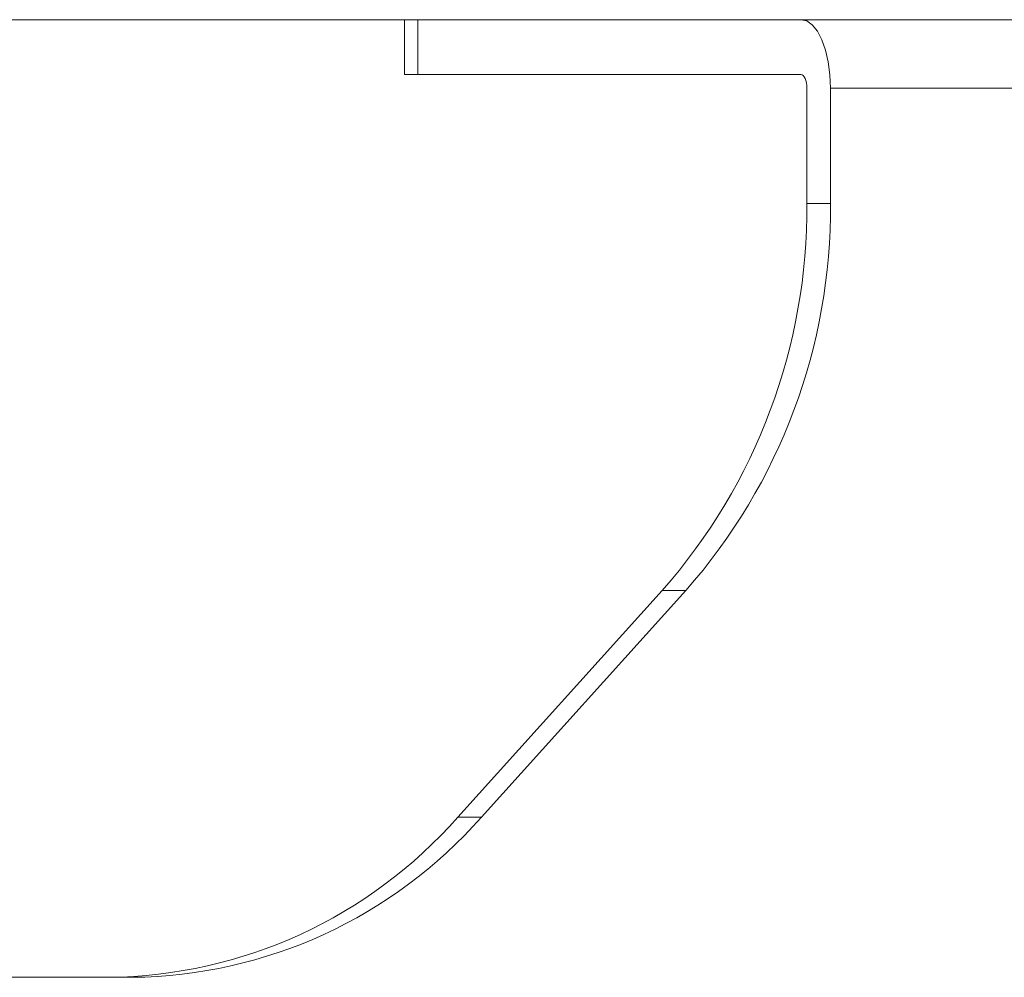
# Model space of a CAD drawing. Units: millimetres. Extents: x 470 to 882, y 3 to 283.
# Drawn here: x 752 to 753, y 115 to 116 of the extents above; entities that cross this region are included whole.
import ezdxf

# ---------------------------------------------------------------- set-up
doc = ezdxf.new("R2010")
doc.units = ezdxf.units.MM

msp = doc.modelspace()

# ---------------------------------------------------------------- linework, layer by layer
at = {"color": 7, "linetype": 'Continuous', "lineweight": 15}
for p, q in [((741.6435, 116.4654), (758.4282, 116.4654)), ((752.2542, 116.4654), (752.2542, 116.3654)), ((752.2786, 116.4654), (752.2786, 116.3654)), ((752.2786, 116.3654), (752.2542, 116.3654)), ((752.2786, 116.3654), (752.9788, 116.3654)), ((752.9896, 116.3404), (752.9896, 116.1296)), ((753.0327, 116.1296), (753.0327, 116.3404)), ((758.4471, 116.3404), (753.0327, 116.3404)), ((752.9896, 116.1296), (753.0327, 116.1296)), ((752.7253, 115.4225), (752.3515, 115.0083)), ((752.7684, 115.4225), (752.3946, 115.0083)), ((752.7684, 115.4225), (752.7253, 115.4225)), ((752.3515, 115.0083), (752.3946, 115.0083)), ((747.9921, 114.7154), (751.7565, 114.7154))]:
    msp.add_line(p, q, dxfattribs=at)
at = {"color": 7, "linetype": 'Continuous', "lineweight": 15, "flags": 128}
for points in [[(753.0327, 116.3404), (753.0317, 116.3647), (753.0286, 116.3882), (753.0236, 116.4098), (753.0169, 116.4287), (753.0088, 116.4443), (752.9995, 116.4558), (752.9894, 116.463), (752.9788, 116.4654)], [(752.9896, 116.3404), (752.9894, 116.3452), (752.9888, 116.3499), (752.9878, 116.3542), (752.9865, 116.358), (752.9848, 116.3611), (752.983, 116.3635), (752.981, 116.3649), (752.9788, 116.3654)]]:
    msp.add_lwpolyline(points, dxfattribs=at)
at = {"color": 7, "linetype": 'Continuous', "lineweight": 15}
for centre, radius, start, end in [((751.9331, 116.1215), 1.0566, 318.5747, 0.4351), ((751.9762, 116.1215), 1.0566, 318.5747, 0.4351), ((751.7045, 115.5762), 0.8609, 270.5917, 318.7197), ((751.7476, 115.5762), 0.8609, 270.5917, 318.7197)]:
    msp.add_arc(centre, radius, start, end, dxfattribs=at)

doc.saveas('drawing.dxf')
